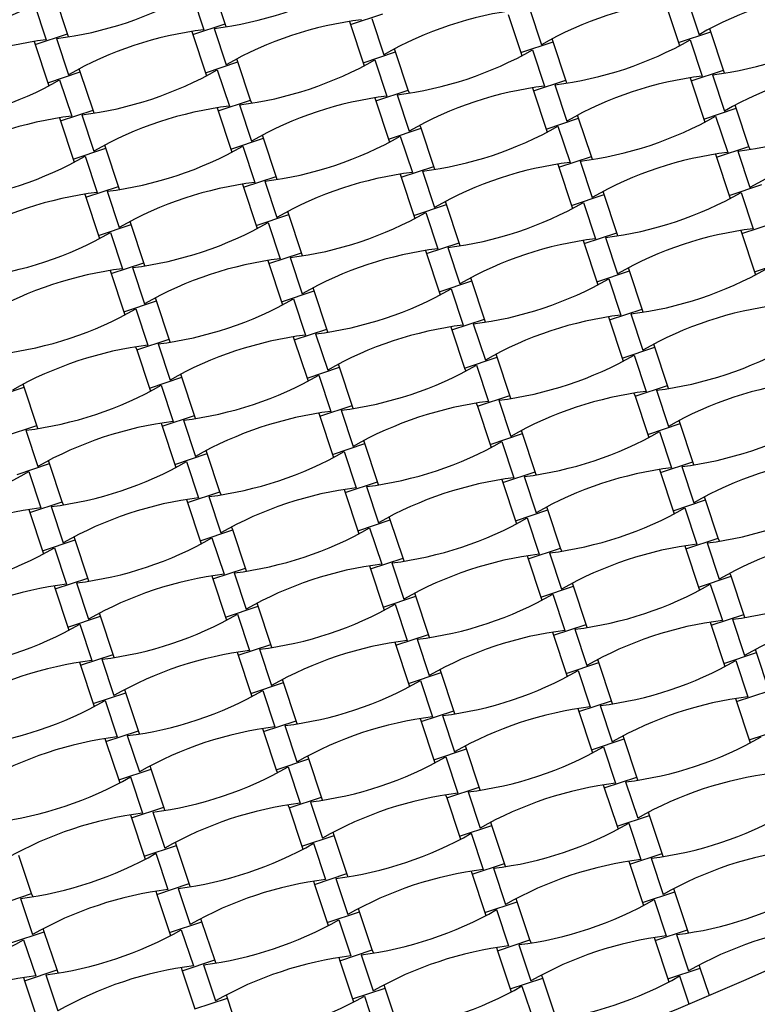
# Model space of a CAD drawing. Units: millimetres. Extents: x 6778 to 13578, y 8860 to 23587.
# Drawn here: x 10702 to 11098, y 10884 to 11412 of the extents above; entities that cross this region are included whole.
import ezdxf

# ---------------------------------------------------------------- set-up
doc = ezdxf.new("R2010")
doc.units = ezdxf.units.MM
doc.header["$LTSCALE"] = 100

msp = doc.modelspace()

# ---------------------------------------------------------------- linework, layer by layer
at = {"color": 7, "linetype": 'Continuous', "lineweight": 25}
for p, q in [((10812.3, 11410.31), (10805.48, 11430.8)), ((10727.67, 11404.93), (10720.86, 11425.43)), ((10794.38, 11426.53), (10800.85, 11407.09)), ((10709.76, 11421.15), (10716.22, 11401.71)), ((11048.72, 11420.63), (11055.54, 11400.13)), ((11060.17, 11423.85), (11066.64, 11404.41)), ((10879.47, 11409.88), (10896.93, 11415.68)), ((10964.09, 11415.25), (10970.91, 11394.76)), ((10975.55, 11418.48), (10982.01, 11399.04)), ((10794.84, 11404.5), (10812.3, 11410.31)), ((10812.85, 11408.65), (10812.3, 11410.31)), ((10878.92, 11411.53), (10879.47, 11409.88)), ((10879.47, 11409.88), (10886.28, 11389.38)), ((10890.92, 11413.1), (10897.38, 11393.66)), ((10710.21, 11399.13), (10727.67, 11404.93)), ((10728.22, 11403.28), (10727.67, 11404.93)), ((10794.29, 11406.16), (10794.84, 11404.5)), ((10794.84, 11404.5), (10801.66, 11384.01)), ((10806.29, 11407.72), (10812.76, 11388.28)), ((11055.54, 11400.13), (11073, 11405.94)), ((11073, 11405.94), (11072.44, 11407.6)), ((11079.81, 11385.44), (11073, 11405.94)), ((10709.66, 11400.78), (10710.21, 11399.13)), ((10710.21, 11399.13), (10717.03, 11378.63)), ((10721.67, 11402.35), (10728.13, 11382.91)), ((10970.91, 11394.76), (10988.37, 11400.56)), ((10988.37, 11400.56), (10987.82, 11402.22)), ((10995.18, 11380.07), (10988.37, 11400.56)), ((11055.54, 11400.13), (11056.09, 11398.48)), ((11061.89, 11401.66), (11068.36, 11382.22)), ((10886.28, 11389.38), (10903.74, 11395.19)), ((10903.74, 11395.19), (10903.19, 11396.84)), ((10910.56, 11374.69), (10903.74, 11395.19)), ((10970.91, 11394.76), (10971.46, 11393.1)), ((10977.27, 11396.29), (10983.73, 11376.85)), ((10801.66, 11384.01), (10819.12, 11389.81)), ((10819.12, 11389.81), (10818.56, 11391.47)), ((10825.93, 11369.31), (10819.12, 11389.81)), ((10886.28, 11389.38), (10886.83, 11387.73)), ((10892.64, 11390.91), (10899.11, 11371.47)), ((10717.03, 11378.63), (10734.49, 11384.43)), ((10734.49, 11384.43), (10733.94, 11386.09)), ((10741.3, 11363.94), (10734.49, 11384.43)), ((10801.66, 11384.01), (10802.21, 11382.35)), ((10808.01, 11385.53), (10814.48, 11366.09)), ((11062.35, 11379.64), (11079.81, 11385.44)), ((11073.8, 11382.86), (11080.27, 11363.42)), ((11080.36, 11383.79), (11079.81, 11385.44)), ((10717.03, 11378.63), (10717.58, 11376.97)), ((10723.39, 11380.16), (10729.85, 11360.72)), ((10977.72, 11374.26), (10995.18, 11380.07)), ((10989.18, 11377.48), (10995.64, 11358.04)), ((10995.73, 11378.41), (10995.18, 11380.07)), ((11061.8, 11381.29), (11062.35, 11379.64)), ((11062.35, 11379.64), (11069.17, 11359.14)), ((10893.1, 11368.88), (10910.56, 11374.69)), ((10904.55, 11372.11), (10911.01, 11352.67)), ((10911.11, 11373.03), (10910.56, 11374.69)), ((10977.17, 11375.92), (10977.72, 11374.26)), ((10977.72, 11374.26), (10984.54, 11353.76)), ((10808.47, 11363.51), (10825.93, 11369.31)), ((10819.92, 11366.73), (10826.39, 11347.29)), ((10826.48, 11367.66), (10825.93, 11369.31)), ((10892.55, 11370.54), (10893.1, 11368.88)), ((10893.1, 11368.88), (10899.91, 11348.39)), ((11086.63, 11364.95), (11086.08, 11366.6)), ((10723.84, 11358.13), (10741.3, 11363.94)), ((10735.3, 11361.35), (10741.76, 11341.91)), ((10741.85, 11362.28), (10741.3, 11363.94)), ((10807.92, 11365.16), (10808.47, 11363.51)), ((10808.47, 11363.51), (10815.29, 11343.01)), ((11069.17, 11359.14), (11086.63, 11364.95)), ((11093.44, 11344.45), (11086.63, 11364.95)), ((10723.29, 11359.79), (10723.84, 11358.13)), ((10723.84, 11358.13), (10730.66, 11337.64)), ((10984.54, 11353.76), (11002, 11359.57)), ((11002, 11359.57), (11001.45, 11361.23)), ((11008.81, 11339.07), (11002, 11359.57)), ((11069.17, 11359.14), (11069.72, 11357.49)), ((11075.53, 11360.67), (11081.99, 11341.23)), ((10899.91, 11348.39), (10917.37, 11354.19)), ((10917.37, 11354.19), (10916.82, 11355.85)), ((10924.19, 11333.7), (10917.37, 11354.19)), ((10984.54, 11353.76), (10985.09, 11352.11)), ((10990.9, 11355.29), (10997.36, 11335.85)), ((10815.29, 11343.01), (10832.75, 11348.82)), ((10832.75, 11348.82), (10832.2, 11350.47)), ((10839.56, 11328.32), (10832.75, 11348.82)), ((10899.91, 11348.39), (10900.46, 11346.73)), ((10906.27, 11349.92), (10912.74, 11330.48)), ((10730.66, 11337.64), (10748.12, 11343.44)), ((10748.12, 11343.44), (10747.57, 11345.1)), ((10754.93, 11322.94), (10748.12, 11343.44)), ((10815.29, 11343.01), (10815.84, 11341.36)), ((10821.65, 11344.54), (10828.11, 11325.1)), ((11075.43, 11340.3), (11075.98, 11338.64)), ((11075.98, 11338.64), (11093.44, 11344.45)), ((11087.43, 11341.87), (11093.9, 11322.42)), ((11093.99, 11342.79), (11093.44, 11344.45)), ((10730.66, 11337.64), (10731.21, 11335.98)), ((10737.02, 11339.16), (10743.48, 11319.72)), ((10990.8, 11334.92), (10991.35, 11333.27)), ((10991.35, 11333.27), (11008.81, 11339.07)), ((11002.81, 11336.49), (11009.27, 11317.05)), ((11009.37, 11337.42), (11008.81, 11339.07)), ((11075.98, 11338.64), (11082.8, 11318.15)), ((10906.73, 11327.89), (10924.19, 11333.7)), ((10918.18, 11331.11), (10924.64, 11311.67)), ((10924.74, 11332.04), (10924.19, 11333.7)), ((10991.35, 11333.27), (10998.17, 11312.77)), ((10822.1, 11322.52), (10839.56, 11328.32)), ((10833.55, 11325.74), (10840.02, 11306.3)), ((10840.11, 11326.67), (10839.56, 11328.32)), ((10906.18, 11329.55), (10906.73, 11327.89)), ((10906.73, 11327.89), (10913.54, 11307.4)), ((10737.47, 11317.14), (10754.93, 11322.94)), ((10748.93, 11320.36), (10755.39, 11300.92)), ((10755.49, 11321.29), (10754.93, 11322.94)), ((10821.55, 11324.17), (10822.1, 11322.52)), ((10822.1, 11322.52), (10828.92, 11302.02)), ((11015.63, 11318.58), (11015.08, 11320.23)), ((11082.8, 11318.15), (11100.26, 11323.95)), ((11089.16, 11319.68), (11095.62, 11300.23)), ((10736.92, 11318.8), (10737.47, 11317.14)), ((10737.47, 11317.14), (10744.29, 11296.64)), ((10931, 11313.2), (10930.45, 11314.86)), ((10998.17, 11312.77), (11015.63, 11318.58)), ((11004.53, 11314.3), (11010.99, 11294.86)), ((11022.45, 11298.08), (11015.63, 11318.58)), ((11082.8, 11318.15), (11083.35, 11316.49)), ((10846.38, 11307.82), (10845.83, 11309.48)), ((10913.54, 11307.4), (10931, 11313.2)), ((10919.9, 11308.92), (10926.37, 11289.48)), ((10937.82, 11292.7), (10931, 11313.2)), ((10998.17, 11312.77), (10998.72, 11311.12)), ((10761.75, 11302.45), (10761.2, 11304.1)), ((10828.92, 11302.02), (10846.38, 11307.82)), ((10835.28, 11303.55), (10841.74, 11284.11)), ((10853.19, 11287.33), (10846.38, 11307.82)), ((10913.54, 11307.4), (10914.09, 11305.74)), ((11089.61, 11297.65), (11107.07, 11303.46)), ((10744.29, 11296.64), (10761.75, 11302.45)), ((10750.65, 11298.17), (10757.11, 11278.73)), ((10768.57, 11281.95), (10761.75, 11302.45)), ((10828.92, 11302.02), (10829.47, 11300.36)), ((11004.99, 11292.27), (11022.45, 11298.08)), ((11023, 11296.42), (11022.45, 11298.08)), ((11089.06, 11299.31), (11089.61, 11297.65)), ((10744.29, 11296.64), (10744.84, 11294.99)), ((10920.36, 11286.9), (10937.82, 11292.7)), ((10938.37, 11291.05), (10937.82, 11292.7)), ((11004.43, 11293.93), (11004.99, 11292.27)), ((11016.44, 11295.5), (11022.9, 11276.06)), ((11089.61, 11297.65), (11096.43, 11277.15)), ((10835.73, 11281.52), (10853.19, 11287.33)), ((10853.74, 11285.67), (10853.19, 11287.33)), ((10919.81, 11288.55), (10920.36, 11286.9)), ((10931.81, 11290.12), (10938.27, 11270.68)), ((11004.99, 11292.27), (11011.8, 11271.78)), ((10835.18, 11283.18), (10835.73, 11281.52)), ((10847.18, 11284.74), (10853.65, 11265.3)), ((10920.36, 11286.9), (10927.17, 11266.4)), ((11096.43, 11277.15), (11113.89, 11282.96)), ((10750.55, 11277.8), (10751.11, 11276.15)), ((10751.11, 11276.15), (10768.57, 11281.95)), ((10762.56, 11279.37), (10769.02, 11259.93)), ((10769.12, 11280.3), (10768.57, 11281.95)), ((10835.73, 11281.52), (10842.55, 11261.03)), ((11011.8, 11271.78), (11029.26, 11277.58)), ((11029.26, 11277.58), (11028.71, 11279.24)), ((11036.08, 11257.09), (11029.26, 11277.58)), ((11096.43, 11277.15), (11096.98, 11275.5)), ((10751.11, 11276.15), (10757.92, 11255.65)), ((10927.17, 11266.4), (10944.63, 11272.21)), ((10944.63, 11272.21), (10944.08, 11273.86)), ((10951.45, 11251.71), (10944.63, 11272.21)), ((11011.8, 11271.78), (11012.35, 11270.12)), ((11018.16, 11273.31), (11024.62, 11253.87)), ((10842.55, 11261.03), (10860.01, 11266.83)), ((10860.01, 11266.83), (10859.46, 11268.49)), ((10866.82, 11246.33), (10860.01, 11266.83)), ((10927.17, 11266.4), (10927.72, 11264.75)), ((10933.53, 11267.93), (10940, 11248.49)), ((10757.92, 11255.65), (10775.38, 11261.45)), ((10775.38, 11261.45), (10774.83, 11263.11)), ((10782.2, 11240.96), (10775.38, 11261.45)), ((10842.55, 11261.03), (10843.1, 11259.37)), ((10848.91, 11262.55), (10855.37, 11243.11)), ((10757.92, 11255.65), (10758.47, 11253.99)), ((10764.28, 11257.18), (10770.74, 11237.74)), ((11018.62, 11251.28), (11036.08, 11257.09)), ((11036.63, 11255.43), (11036.08, 11257.09)), ((10933.99, 11245.91), (10951.45, 11251.71)), ((10952, 11250.06), (10951.45, 11251.71)), ((11018.07, 11252.94), (11018.62, 11251.28)), ((11018.62, 11251.28), (11025.43, 11230.78)), ((11030.07, 11254.5), (11036.53, 11235.06)), ((10849.36, 11240.53), (10866.82, 11246.33)), ((10867.37, 11244.68), (10866.82, 11246.33)), ((10933.44, 11247.56), (10933.99, 11245.91)), ((10933.99, 11245.91), (10940.8, 11225.41)), ((10945.44, 11249.13), (10951.91, 11229.69)), ((10764.74, 11235.15), (10782.2, 11240.96)), ((10782.75, 11239.3), (10782.2, 11240.96)), ((10848.81, 11242.18), (10849.36, 11240.53)), ((10849.36, 11240.53), (10856.18, 11220.03)), ((10860.81, 11243.75), (10867.28, 11224.31)), ((10764.19, 11236.81), (10764.74, 11235.15)), ((10764.74, 11235.15), (10771.55, 11214.66)), ((10776.19, 11238.37), (10782.65, 11218.93)), ((11025.43, 11230.78), (11042.89, 11236.59)), ((11042.89, 11236.59), (11042.34, 11238.25)), ((11049.71, 11216.09), (11042.89, 11236.59)), ((10940.8, 11225.41), (10958.26, 11231.21)), ((10958.26, 11231.21), (10957.71, 11232.87)), ((10965.08, 11210.72), (10958.26, 11231.21)), ((11025.43, 11230.78), (11025.98, 11229.13)), ((11031.79, 11232.31), (11038.25, 11212.87)), ((10856.18, 11220.03), (10873.64, 11225.84)), ((10873.64, 11225.84), (10873.09, 11227.49)), ((10880.45, 11205.34), (10873.64, 11225.84)), ((10940.8, 11225.41), (10941.35, 11223.75)), ((10947.16, 11226.94), (10953.63, 11207.5)), ((10771.55, 11214.66), (10789.01, 11220.46)), ((10789.01, 11220.46), (10788.46, 11222.12)), ((10795.83, 11199.97), (10789.01, 11220.46)), ((10856.18, 11220.03), (10856.73, 11218.38)), ((10862.54, 11221.56), (10869, 11202.12)), ((10686.92, 11209.28), (10704.38, 11215.09)), ((10704.38, 11215.09), (10703.83, 11216.74)), ((10711.2, 11194.59), (10704.38, 11215.09)), ((10771.55, 11214.66), (10772.1, 11213)), ((10777.91, 11216.18), (10784.37, 11196.74)), ((11032.25, 11210.29), (11049.71, 11216.09)), ((11043.7, 11213.51), (11050.16, 11194.07)), ((11050.26, 11214.44), (11049.71, 11216.09)), ((10947.62, 11204.91), (10965.08, 11210.72)), ((10959.07, 11208.13), (10965.54, 11188.69)), ((10965.63, 11209.06), (10965.08, 11210.72)), ((11031.7, 11211.94), (11032.25, 11210.29)), ((11032.25, 11210.29), (11039.06, 11189.79)), ((10862.99, 11199.54), (10880.45, 11205.34)), ((10874.44, 11202.76), (10880.91, 11183.32)), ((10881, 11203.69), (10880.45, 11205.34)), ((10947.07, 11206.57), (10947.62, 11204.91)), ((10947.62, 11204.91), (10954.43, 11184.42)), ((10778.37, 11194.16), (10795.83, 11199.97)), ((10796.38, 11198.31), (10795.83, 11199.97)), ((10862.44, 11201.19), (10862.99, 11199.54)), ((10862.99, 11199.54), (10869.81, 11179.04)), ((10693.74, 11188.78), (10711.2, 11194.59)), ((10711.75, 11192.93), (10711.2, 11194.59)), ((10777.82, 11195.82), (10778.37, 11194.16)), ((10778.37, 11194.16), (10785.18, 11173.66)), ((10789.82, 11197.38), (10796.28, 11177.94)), ((11039.06, 11189.79), (11056.52, 11195.6)), ((11056.52, 11195.6), (11055.97, 11197.25)), ((11063.34, 11175.1), (11056.52, 11195.6)), ((10705.19, 11192), (10711.66, 11172.56)), ((10954.43, 11184.42), (10971.89, 11190.22)), ((10971.89, 11190.22), (10971.34, 11191.88)), ((10978.71, 11169.72), (10971.89, 11190.22)), ((11039.06, 11189.79), (11039.61, 11188.14)), ((11045.42, 11191.32), (11051.89, 11171.88)), ((10869.81, 11179.04), (10887.27, 11184.84)), ((10887.27, 11184.84), (10886.72, 11186.5)), ((10894.08, 11164.35), (10887.27, 11184.84)), ((10954.43, 11184.42), (10954.99, 11182.76)), ((10960.79, 11185.94), (10967.26, 11166.5)), ((10785.18, 11173.66), (10802.64, 11179.47)), ((10802.64, 11179.47), (10802.09, 11181.12)), ((10809.46, 11158.97), (10802.64, 11179.47)), ((10869.81, 11179.04), (10870.36, 11177.38)), ((10876.17, 11180.57), (10882.63, 11161.13)), ((10700.56, 11168.29), (10718.02, 11174.09)), ((10718.02, 11174.09), (10717.46, 11175.75)), ((10724.83, 11153.6), (10718.02, 11174.09)), ((10785.18, 11173.66), (10785.73, 11172.01)), ((10791.54, 11175.19), (10798.01, 11155.75)), ((11045.88, 11169.29), (11063.34, 11175.1)), ((11057.33, 11172.52), (11063.79, 11153.08)), ((11063.89, 11173.44), (11063.34, 11175.1)), ((10706.91, 11169.81), (10713.38, 11150.37)), ((10961.25, 11163.92), (10978.71, 11169.72)), ((10972.7, 11167.14), (10979.17, 11147.7)), ((10979.26, 11168.07), (10978.71, 11169.72)), ((11045.33, 11170.95), (11045.88, 11169.29)), ((11045.88, 11169.29), (11052.69, 11148.8)), ((10876.62, 11158.54), (10894.08, 11164.35)), ((10888.08, 11161.76), (10894.54, 11142.32)), ((10894.63, 11162.69), (10894.08, 11164.35)), ((10960.7, 11165.57), (10961.25, 11163.92)), ((10961.25, 11163.92), (10968.07, 11143.42)), ((10792, 11153.17), (10809.46, 11158.97)), ((10803.45, 11156.39), (10809.91, 11136.95)), ((10810.01, 11157.32), (10809.46, 11158.97)), ((10876.07, 11160.2), (10876.62, 11158.54)), ((10876.62, 11158.54), (10883.44, 11138.05)), ((11070.15, 11154.6), (11069.6, 11156.26)), ((10707.37, 11147.79), (10724.83, 11153.6)), ((10718.82, 11151.01), (10725.29, 11131.57)), ((10725.38, 11151.94), (10724.83, 11153.6)), ((10791.45, 11154.82), (10792, 11153.17)), ((10792, 11153.17), (10798.81, 11132.67)), ((10985.53, 11149.23), (10984.98, 11150.88)), ((11052.69, 11148.8), (11070.15, 11154.6)), ((11059.05, 11150.33), (11065.52, 11130.89)), ((11076.97, 11134.11), (11070.15, 11154.6)), ((10706.82, 11149.45), (10707.37, 11147.79)), ((10707.37, 11147.79), (10714.19, 11127.29)), ((10900.9, 11143.85), (10900.35, 11145.51)), ((10968.07, 11143.42), (10985.53, 11149.23)), ((10974.42, 11144.95), (10980.89, 11125.51)), ((10992.34, 11128.73), (10985.53, 11149.23)), ((11052.69, 11148.8), (11053.24, 11147.14)), ((10816.27, 11138.48), (10815.72, 11140.13)), ((10883.44, 11138.05), (10900.9, 11143.85)), ((10889.8, 11139.57), (10896.26, 11120.13)), ((10907.71, 11123.35), (10900.9, 11143.85)), ((10968.07, 11143.42), (10968.62, 11141.77)), ((10731.65, 11133.1), (10731.1, 11134.75)), ((10798.81, 11132.67), (10816.27, 11138.48)), ((10805.17, 11134.2), (10811.64, 11114.76)), ((10823.09, 11117.98), (10816.27, 11138.48)), ((10883.44, 11138.05), (10883.99, 11136.39)), ((11059.51, 11128.3), (11076.97, 11134.11)), ((11077.52, 11132.45), (11076.97, 11134.11)), ((10714.19, 11127.29), (10731.65, 11133.1)), ((10720.55, 11128.82), (10727.01, 11109.38)), ((10738.46, 11112.6), (10731.65, 11133.1)), ((10798.81, 11132.67), (10799.36, 11131.01)), ((10974.88, 11122.93), (10992.34, 11128.73)), ((10992.89, 11127.08), (10992.34, 11128.73)), ((11058.96, 11129.96), (11059.51, 11128.3)), ((11070.96, 11131.52), (11077.42, 11112.08)), ((10714.19, 11127.29), (10714.74, 11125.64)), ((10974.33, 11124.58), (10974.88, 11122.93)), ((10986.33, 11126.15), (10992.8, 11106.71)), ((11059.51, 11128.3), (11066.32, 11107.81)), ((10889.7, 11119.2), (10890.25, 11117.55)), ((10890.25, 11117.55), (10907.71, 11123.35)), ((10901.71, 11120.77), (10908.17, 11101.33)), ((10908.26, 11121.7), (10907.71, 11123.35)), ((10974.88, 11122.93), (10981.7, 11102.43)), ((10805.08, 11113.83), (10805.63, 11112.17)), ((10805.63, 11112.17), (10823.09, 11117.98)), ((10817.08, 11115.39), (10823.54, 11095.95)), ((10823.64, 11116.32), (10823.09, 11117.98)), ((10890.25, 11117.55), (10897.07, 11097.05)), ((11066.32, 11107.81), (11083.78, 11113.61)), ((11083.78, 11113.61), (11083.23, 11115.27)), ((11090.6, 11093.11), (11083.78, 11113.61)), ((10720.45, 11108.45), (10721, 11106.8)), ((10721, 11106.8), (10738.46, 11112.6)), ((10732.45, 11110.02), (10738.92, 11090.58)), ((10739.01, 11110.95), (10738.46, 11112.6)), ((10805.63, 11112.17), (10812.44, 11091.68)), ((10981.7, 11102.43), (10999.16, 11108.23)), ((10999.16, 11108.23), (10998.61, 11109.89)), ((11005.97, 11087.74), (10999.16, 11108.23)), ((11066.32, 11107.81), (11066.87, 11106.15)), ((11072.68, 11109.33), (11079.15, 11089.89)), ((10721, 11106.8), (10727.82, 11086.3)), ((10897.07, 11097.05), (10914.53, 11102.86)), ((10914.53, 11102.86), (10913.98, 11104.51)), ((10921.34, 11082.36), (10914.53, 11102.86)), ((10981.7, 11102.43), (10982.25, 11100.77)), ((10988.06, 11103.96), (10994.52, 11084.52)), ((10812.44, 11091.68), (10829.9, 11097.48)), ((10829.9, 11097.48), (10829.35, 11099.14)), ((10836.72, 11076.99), (10829.9, 11097.48)), ((10897.07, 11097.05), (10897.62, 11095.4)), ((10903.43, 11098.58), (10909.89, 11079.14)), ((10727.82, 11086.3), (10745.28, 11092.11)), ((10745.28, 11092.11), (10744.73, 11093.76)), ((10752.09, 11071.61), (10745.28, 11092.11)), ((10812.44, 11091.68), (10812.99, 11090.02)), ((10818.8, 11093.2), (10825.27, 11073.76)), ((11073.14, 11087.31), (11090.6, 11093.11)), ((11091.15, 11091.46), (11090.6, 11093.11)), ((10734.18, 11087.83), (10740.64, 11068.39)), ((10988.51, 11081.93), (11005.97, 11087.74)), ((11006.52, 11086.08), (11005.97, 11087.74)), ((11072.59, 11088.96), (11073.14, 11087.31)), ((11073.14, 11087.31), (11079.95, 11066.81)), ((11084.59, 11090.53), (11091.05, 11071.09)), ((10727.82, 11086.3), (10728.37, 11084.64)), ((10903.88, 11076.56), (10921.34, 11082.36)), ((10921.9, 11080.71), (10921.34, 11082.36)), ((10987.96, 11083.59), (10988.51, 11081.93)), ((10988.51, 11081.93), (10995.33, 11061.44)), ((10999.96, 11085.15), (11006.43, 11065.71)), ((10819.26, 11071.18), (10836.72, 11076.99)), ((10837.27, 11075.33), (10836.72, 11076.99)), ((10903.33, 11078.21), (10903.88, 11076.56)), ((10903.88, 11076.56), (10910.7, 11056.06)), ((10915.34, 11079.78), (10921.8, 11060.34)), ((10734.63, 11065.8), (10752.09, 11071.61)), ((10752.64, 11069.95), (10752.09, 11071.61)), ((10818.71, 11072.84), (10819.26, 11071.18)), ((10819.26, 11071.18), (10826.07, 11050.68)), ((10830.71, 11074.4), (10837.17, 11054.96)), ((11079.95, 11066.81), (11097.41, 11072.62)), ((11097.41, 11072.62), (11096.86, 11074.27)), ((11104.23, 11052.12), (11097.41, 11072.62)), ((10734.08, 11067.46), (10734.63, 11065.8)), ((10734.63, 11065.8), (10741.45, 11045.31)), ((10746.08, 11069.03), (10752.55, 11049.58)), ((10995.33, 11061.44), (11012.79, 11067.24)), ((11012.79, 11067.24), (11012.24, 11068.9)), ((11019.6, 11046.74), (11012.79, 11067.24)), ((11079.95, 11066.81), (11080.5, 11065.16)), ((11086.31, 11068.34), (11092.78, 11048.9)), ((10910.7, 11056.06), (10928.16, 11061.86)), ((10928.16, 11061.86), (10927.61, 11063.52)), ((10934.98, 11041.37), (10928.16, 11061.86)), ((10995.33, 11061.44), (10995.88, 11059.78)), ((11001.69, 11062.96), (11008.15, 11043.52)), ((10826.07, 11050.68), (10843.53, 11056.49)), ((10843.53, 11056.49), (10842.98, 11058.14)), ((10850.35, 11035.99), (10843.53, 11056.49)), ((10910.7, 11056.06), (10911.25, 11054.4)), ((10917.06, 11057.59), (10923.52, 11038.15)), ((10741.45, 11045.31), (10758.91, 11051.11)), ((10758.91, 11051.11), (10758.36, 11052.77)), ((10765.72, 11030.62), (10758.91, 11051.11)), ((10826.07, 11050.68), (10826.62, 11049.03)), ((10832.43, 11052.21), (10838.9, 11032.77)), ((11086.77, 11046.32), (11104.23, 11052.12)), ((10741.45, 11045.31), (10742, 11043.65)), ((10747.81, 11046.84), (10754.27, 11027.39)), ((11002.14, 11040.94), (11019.6, 11046.74)), ((11013.59, 11044.16), (11020.06, 11024.72)), ((11020.15, 11045.09), (11019.6, 11046.74)), ((11086.22, 11047.97), (11086.77, 11046.32)), ((11086.77, 11046.32), (11093.58, 11025.82)), ((10917.52, 11035.56), (10934.98, 11041.37)), ((10935.53, 11039.71), (10934.98, 11041.37)), ((11001.59, 11042.59), (11002.14, 11040.94)), ((11002.14, 11040.94), (11008.96, 11020.44)), ((10832.89, 11030.19), (10850.35, 11035.99)), ((10850.9, 11034.34), (10850.35, 11035.99)), ((10916.96, 11037.22), (10917.52, 11035.56)), ((10917.52, 11035.56), (10924.33, 11015.07)), ((10928.97, 11038.78), (10935.43, 11019.34)), ((10748.26, 11024.81), (10765.72, 11030.62)), ((10766.27, 11028.96), (10765.72, 11030.62)), ((10832.34, 11031.84), (10832.89, 11030.19)), ((10832.89, 11030.19), (10839.7, 11009.69)), ((10844.34, 11033.41), (10850.8, 11013.97)), ((11093.58, 11025.82), (11111.04, 11031.62)), ((10747.71, 11026.47), (10748.26, 11024.81)), ((10748.26, 11024.81), (10755.08, 11004.31)), ((10759.71, 11028.03), (10766.18, 11008.59)), ((11008.96, 11020.44), (11026.42, 11026.25)), ((11026.42, 11026.25), (11025.87, 11027.9)), ((11033.23, 11005.75), (11026.42, 11026.25)), ((11093.58, 11025.82), (11094.13, 11024.16)), ((10924.33, 11015.07), (10941.79, 11020.87)), ((10941.79, 11020.87), (10941.24, 11022.53)), ((10948.61, 11000.38), (10941.79, 11020.87)), ((11008.96, 11020.44), (11009.51, 11018.79)), ((11015.32, 11021.97), (11021.78, 11002.53)), ((10839.7, 11009.69), (10857.16, 11015.5)), ((10857.16, 11015.5), (10856.61, 11017.15)), ((10863.98, 10995), (10857.16, 11015.5)), ((10924.33, 11015.07), (10924.88, 11013.41)), ((10930.69, 11016.59), (10937.15, 10997.15)), ((10755.08, 11004.31), (10772.54, 11010.12)), ((10772.54, 11010.12), (10771.99, 11011.77)), ((10779.35, 10989.62), (10772.54, 11010.12)), ((10839.7, 11009.69), (10840.25, 11008.03)), ((10846.06, 11011.22), (10852.53, 10991.78)), ((10755.08, 11004.31), (10755.63, 11002.66)), ((10761.44, 11005.84), (10767.9, 10986.4)), ((11015.77, 10999.95), (11033.23, 11005.75)), ((11027.22, 11003.17), (11033.69, 10983.73)), ((11033.78, 11004.1), (11033.23, 11005.75)), ((10931.15, 10994.57), (10948.61, 11000.38)), ((10942.6, 10997.79), (10949.06, 10978.35)), ((10949.16, 10998.72), (10948.61, 11000.38)), ((11015.22, 11001.6), (11015.77, 10999.95)), ((11015.77, 10999.95), (11022.59, 10979.45)), ((10846.52, 10989.19), (10863.98, 10995)), ((10857.97, 10992.41), (10864.44, 10972.97)), ((10864.53, 10993.34), (10863.98, 10995)), ((10930.6, 10996.23), (10931.15, 10994.57)), ((10931.15, 10994.57), (10937.96, 10974.07)), ((10761.89, 10983.82), (10779.35, 10989.62)), ((10773.34, 10987.04), (10779.81, 10967.6)), ((10779.9, 10987.97), (10779.35, 10989.62)), ((10845.97, 10990.85), (10846.52, 10989.19)), ((10846.52, 10989.19), (10853.33, 10968.7)), ((11040.05, 10985.25), (11039.5, 10986.91)), ((10761.34, 10985.47), (10761.89, 10983.82)), ((10761.89, 10983.82), (10768.71, 10963.32)), ((10955.42, 10979.88), (10954.87, 10981.53)), ((11022.59, 10979.45), (11040.05, 10985.25)), ((11028.95, 10980.98), (11035.41, 10961.54)), ((11046.86, 10964.76), (11040.05, 10985.25)), ((10870.79, 10974.5), (10870.24, 10976.16)), ((10937.96, 10974.07), (10955.42, 10979.88)), ((10944.32, 10975.6), (10950.78, 10956.16)), ((10962.24, 10959.38), (10955.42, 10979.88)), ((11022.59, 10979.45), (11023.14, 10977.79)), ((10786.17, 10969.13), (10785.62, 10970.78)), ((10853.33, 10968.7), (10870.79, 10974.5)), ((10859.69, 10970.22), (10866.16, 10950.78)), ((10877.61, 10954.01), (10870.79, 10974.5)), ((10937.96, 10974.07), (10938.51, 10972.42)), ((10768.71, 10963.32), (10786.17, 10969.13)), ((10775.07, 10964.85), (10781.53, 10945.41)), ((10792.98, 10948.63), (10786.17, 10969.13)), ((10853.33, 10968.7), (10853.89, 10967.04)), ((10708.36, 10943.25), (10701.54, 10963.75)), ((10768.71, 10963.32), (10769.26, 10961.66)), ((11028.85, 10960.61), (11029.4, 10958.95)), ((11029.4, 10958.95), (11046.86, 10964.76)), ((11040.85, 10962.17), (11047.32, 10942.73)), ((11047.41, 10963.1), (11046.86, 10964.76)), ((10944.23, 10955.23), (10944.78, 10953.58)), ((10944.78, 10953.58), (10962.24, 10959.38)), ((10956.23, 10956.8), (10962.69, 10937.36)), ((10962.79, 10957.73), (10962.24, 10959.38)), ((11029.4, 10958.95), (11036.22, 10938.46)), ((10859.6, 10949.86), (10860.15, 10948.2)), ((10860.15, 10948.2), (10877.61, 10954.01)), ((10871.6, 10951.42), (10878.07, 10931.98)), ((10878.16, 10952.35), (10877.61, 10954.01)), ((10944.78, 10953.58), (10951.59, 10933.08)), ((10774.97, 10944.48), (10775.52, 10942.82)), ((10775.52, 10942.82), (10792.98, 10948.63)), ((10786.98, 10946.05), (10793.44, 10926.6)), ((10793.53, 10946.97), (10792.98, 10948.63)), ((10860.15, 10948.2), (10866.97, 10927.7)), ((11036.22, 10938.46), (11053.68, 10944.26)), ((11053.68, 10944.26), (11053.13, 10945.92)), ((11060.49, 10923.76), (11053.68, 10944.26)), ((10690.9, 10937.45), (10708.36, 10943.25)), ((10702.35, 10940.67), (10708.81, 10921.23)), ((10708.91, 10941.6), (10708.36, 10943.25)), ((10775.52, 10942.82), (10782.34, 10922.33)), ((10951.59, 10933.08), (10969.05, 10938.89)), ((10969.05, 10938.89), (10968.5, 10940.54)), ((10975.87, 10918.39), (10969.05, 10938.89)), ((11036.22, 10938.46), (11036.77, 10936.8)), ((11042.58, 10939.98), (11049.04, 10920.54)), ((10866.97, 10927.7), (10884.43, 10933.51)), ((10884.43, 10933.51), (10883.87, 10935.16)), ((10891.24, 10913.01), (10884.43, 10933.51)), ((10951.59, 10933.08), (10952.14, 10931.42)), ((10957.95, 10934.61), (10964.42, 10915.17)), ((10782.34, 10922.33), (10799.8, 10928.13)), ((10799.8, 10928.13), (10799.25, 10929.79)), ((10806.61, 10907.64), (10799.8, 10928.13)), ((10873.32, 10929.23), (10879.79, 10909.79)), ((10697.71, 10916.95), (10715.17, 10922.76)), ((10715.17, 10922.76), (10714.62, 10924.41)), ((10721.99, 10902.26), (10715.17, 10922.76)), ((10788.7, 10923.86), (10795.16, 10904.41)), ((10866.97, 10927.7), (10867.52, 10926.05)), ((11043.03, 10917.96), (11060.49, 10923.76)), ((11061.04, 10922.11), (11060.49, 10923.76)), ((10704.07, 10918.48), (10710.54, 10899.04)), ((10782.34, 10922.33), (10782.89, 10920.67)), ((10958.41, 10912.58), (10975.87, 10918.39)), ((10976.42, 10916.73), (10975.87, 10918.39)), ((11042.48, 10919.61), (11043.03, 10917.96)), ((11043.03, 10917.96), (11049.85, 10897.46)), ((11054.49, 10921.18), (11060.95, 10901.74)), ((10873.78, 10907.21), (10891.24, 10913.01)), ((10891.79, 10911.36), (10891.24, 10913.01)), ((10957.86, 10914.24), (10958.41, 10912.58)), ((10958.41, 10912.58), (10965.22, 10892.09)), ((10969.86, 10915.8), (10976.32, 10896.36)), ((10789.15, 10901.83), (10806.61, 10907.64)), ((10807.16, 10905.98), (10806.61, 10907.64)), ((10873.23, 10908.86), (10873.78, 10907.21)), ((10873.78, 10907.21), (10880.6, 10886.71)), ((10885.23, 10910.43), (10891.7, 10890.99)), ((10704.53, 10896.45), (10721.99, 10902.26)), ((10722.54, 10900.6), (10721.99, 10902.26)), ((10788.6, 10903.49), (10789.15, 10901.83)), ((10789.15, 10901.83), (10795.97, 10881.33)), ((10800.61, 10905.05), (10807.07, 10885.61)), ((11049.85, 10897.46), (11067.31, 10903.27)), ((11067.31, 10903.27), (11066.76, 10904.92)), ((11072.2, 10888.56), (11067.31, 10903.27)), ((10703.98, 10898.11), (10704.53, 10896.45)), ((10704.53, 10896.45), (10711.34, 10875.96)), ((10715.98, 10899.68), (10722.44, 10880.23)), ((10965.22, 10892.09), (10982.68, 10897.89)), ((10982.68, 10897.89), (10982.13, 10899.55)), ((10989.5, 10877.4), (10982.68, 10897.89)), ((11049.85, 10897.46), (11050.4, 10895.81)), ((11056.21, 10898.99), (11061.21, 10883.95)), ((10880.6, 10886.71), (10898.06, 10892.52)), ((10898.06, 10892.52), (10897.51, 10894.17)), ((10904.87, 10872.02), (10898.06, 10892.52)), ((10965.22, 10892.09), (10965.77, 10890.43)), ((10971.58, 10893.61), (10978.05, 10874.17)), ((10795.97, 10881.33), (10813.43, 10887.14)), ((10813.43, 10887.14), (10812.88, 10888.8)), ((10820.24, 10866.64), (10813.43, 10887.14)), ((10880.6, 10886.71), (10881.15, 10885.05)), ((10886.96, 10888.24), (10893.42, 10868.8))]:
    msp.add_line(p, q, dxfattribs=at)
for centre, radius, start, end in [((10782.2, 11601.63), 195.39, 277.0834, 299.7014), ((10697.57, 11596.25), 195.39, 277.0834, 299.7014), ((11163.45, 11234.69), 195.39, 97.0834, 119.7014), ((10612.94, 11590.87), 195.39, 277.0834, 299.7014), ((11078.82, 11229.31), 195.39, 97.0834, 119.7014), ((10994.2, 11223.94), 195.39, 97.0834, 119.7014), ((10909.57, 11218.56), 195.39, 97.0834, 119.7014), ((10824.94, 11213.18), 195.39, 97.0834, 119.7014), ((11049.71, 11576.76), 195.39, 277.0834, 299.7014), ((10740.32, 11207.81), 195.39, 97.0834, 119.7014), ((10965.08, 11571.38), 195.39, 277.0834, 299.7014), ((10880.45, 11566.01), 195.39, 277.0834, 299.7014), ((10795.83, 11560.63), 195.39, 277.0834, 299.7014), ((10711.2, 11555.26), 195.39, 277.0834, 299.7014), ((11177.08, 11193.7), 195.39, 97.0834, 119.7014), ((10626.57, 11549.88), 195.39, 277.0834, 299.7014), ((11092.45, 11188.32), 195.39, 97.0834, 119.7014), ((11007.83, 11182.94), 195.39, 97.0834, 119.7014), ((10923.2, 11177.57), 195.39, 97.0834, 119.7014), ((10838.57, 11172.19), 195.39, 97.0834, 119.7014), ((11063.34, 11535.77), 195.39, 277.0834, 299.7014), ((10753.95, 11166.81), 195.39, 97.0834, 119.7014), ((10978.71, 11530.39), 195.39, 277.0834, 299.7014), ((10894.08, 11525.02), 195.39, 277.0834, 299.7014), ((10809.46, 11519.64), 195.39, 277.0834, 299.7014), ((11190.71, 11152.7), 195.39, 97.0834, 119.7014), ((10724.83, 11514.26), 195.39, 277.0834, 299.7014), ((11106.08, 11147.33), 195.39, 97.0834, 119.7014), ((10640.21, 11508.89), 195.39, 277.0834, 299.7014), ((11021.46, 11141.95), 195.39, 97.0834, 119.7014), ((10936.83, 11136.57), 195.39, 97.0834, 119.7014), ((10852.2, 11131.2), 195.39, 97.0834, 119.7014), ((10767.58, 11125.82), 195.39, 97.0834, 119.7014), ((10992.34, 11489.4), 195.39, 277.0834, 299.7014), ((10907.72, 11484.02), 195.39, 277.0834, 299.7014), ((10823.09, 11478.65), 195.39, 277.0834, 299.7014), ((10738.46, 11473.27), 195.39, 277.0834, 299.7014), ((10653.84, 11467.89), 195.39, 277.0834, 299.7014), ((11119.71, 11106.33), 195.39, 97.0834, 119.7014), ((11035.09, 11100.96), 195.39, 97.0834, 119.7014), ((10950.46, 11095.58), 195.39, 97.0834, 119.7014), ((10865.83, 11090.2), 195.39, 97.0834, 119.7014), ((10781.21, 11084.83), 195.39, 97.0834, 119.7014), ((11005.97, 11448.41), 195.39, 277.0834, 299.7014), ((10921.35, 11443.03), 195.39, 277.0834, 299.7014), ((10836.72, 11437.65), 195.39, 277.0834, 299.7014), ((10752.09, 11432.28), 195.39, 277.0834, 299.7014), ((10667.47, 11426.9), 195.39, 277.0834, 299.7014), ((11133.35, 11065.34), 195.39, 97.0834, 119.7014), ((11048.72, 11059.96), 195.39, 97.0834, 119.7014), ((10964.09, 11054.59), 195.39, 97.0834, 119.7014), ((10879.47, 11049.21), 195.39, 97.0834, 119.7014), ((10794.84, 11043.83), 195.39, 97.0834, 119.7014), ((11019.6, 11407.41), 195.39, 277.0834, 299.7014), ((10934.98, 11402.04), 195.39, 277.0834, 299.7014), ((10850.35, 11396.66), 195.39, 277.0834, 299.7014), ((10765.72, 11391.28), 195.39, 277.0834, 299.7014), ((10681.1, 11385.91), 195.39, 277.0834, 299.7014), ((11146.98, 11024.35), 195.39, 97.0834, 119.7014), ((11062.35, 11018.97), 195.39, 97.0834, 119.7014), ((10977.72, 11013.59), 195.39, 97.0834, 119.7014), ((10893.1, 11008.22), 195.39, 97.0834, 119.7014), ((10808.47, 11002.84), 195.39, 97.0834, 119.7014), ((11033.23, 11366.42), 195.39, 277.0834, 299.7014), ((10948.61, 11361.04), 195.39, 277.0834, 299.7014), ((10863.98, 11355.67), 195.39, 277.0834, 299.7014), ((10779.35, 11350.29), 195.39, 277.0834, 299.7014), ((11160.61, 10983.35), 195.39, 97.0834, 119.7014), ((10694.73, 11344.91), 195.39, 277.0834, 299.7014), ((11075.98, 10977.98), 195.39, 97.0834, 119.7014), ((10610.1, 11339.54), 195.39, 277.0834, 299.7014), ((10991.35, 10972.6), 195.39, 97.0834, 119.7014), ((10906.73, 10967.22), 195.39, 97.0834, 119.7014), ((10822.1, 10961.85), 195.39, 97.0834, 119.7014), ((11046.86, 11325.43), 195.39, 277.0834, 299.7014), ((10737.47, 10956.47), 195.39, 97.0834, 119.7014), ((10962.24, 11320.05), 195.39, 277.0834, 299.7014), ((10427.81, 12407.53), 1900, 258.39238, 318.39238), ((10877.61, 11314.67), 195.39, 277.0834, 299.7014), ((10792.98, 11309.3), 195.39, 277.0834, 299.7014), ((10427.81, 12407.53), 1650, 267.10712, 309.67764), ((10708.36, 11303.92), 195.39, 277.0834, 299.7014), ((11174.24, 10942.36), 195.39, 97.0834, 119.7014), ((10623.73, 11298.54), 195.39, 277.0834, 299.7014), ((11089.61, 10936.98), 195.39, 97.0834, 119.7014), ((11004.98, 10931.61), 195.39, 97.0834, 119.7014), ((10920.36, 10926.23), 195.39, 97.0834, 119.7014), ((10835.73, 10920.85), 195.39, 97.0834, 119.7014), ((11060.5, 11284.43), 195.39, 277.0834, 299.7014), ((10751.1, 10915.48), 195.39, 97.0834, 119.7014), ((10975.87, 11279.06), 195.39, 277.0834, 299.7014), ((10891.24, 11273.68), 195.39, 277.0834, 299.7014), ((10806.62, 11268.3), 195.39, 277.0834, 299.7014), ((10721.99, 11262.93), 195.39, 277.0834, 299.7014), ((11187.87, 10901.37), 195.39, 97.0834, 119.7014), ((10637.36, 11257.55), 195.39, 277.0834, 299.7014), ((11103.24, 10895.99), 195.39, 97.0834, 119.7014), ((11018.61, 10890.61), 195.39, 97.0834, 119.7014), ((10933.99, 10885.24), 195.39, 97.0834, 119.7014), ((10849.36, 10879.86), 195.39, 97.0834, 119.7014), ((10764.73, 10874.49), 195.39, 97.0834, 119.7014), ((10989.5, 11238.06), 195.39, 277.0834, 299.7014), ((10904.87, 11232.69), 195.39, 277.0834, 299.7014), ((10820.25, 11227.31), 195.39, 277.0834, 299.7014), ((10735.62, 11221.93), 195.39, 277.0834, 299.7014), ((10650.99, 11216.56), 195.39, 277.0834, 299.7014), ((11116.87, 10855), 195.39, 97.0834, 119.7014), ((11032.24, 10849.62), 195.39, 97.0834, 119.7014), ((10947.62, 10844.24), 195.39, 97.0834, 119.7014), ((10862.99, 10838.87), 195.39, 97.0834, 119.7014), ((10778.37, 10833.49), 195.39, 97.0834, 119.7014), ((11003.13, 11197.07), 195.39, 277.0834, 299.7014), ((10918.5, 11191.69), 195.39, 277.0834, 299.7014), ((10833.88, 11186.32), 195.39, 277.0834, 299.7014), ((10749.25, 11180.94), 195.39, 277.0834, 299.7014), ((11130.5, 10814), 195.39, 97.0834, 119.7014), ((10664.62, 11175.56), 195.39, 277.0834, 299.7014), ((11045.88, 10808.63), 195.39, 97.0834, 119.7014), ((10961.25, 10803.25), 195.39, 97.0834, 119.7014), ((10876.62, 10797.88), 195.39, 97.0834, 119.7014), ((10792, 10792.5), 195.39, 97.0834, 119.7014), ((11016.76, 11156.08), 195.39, 277.0834, 299.7014), ((10932.13, 11150.7), 195.39, 277.0834, 299.7014), ((10847.51, 11145.32), 195.39, 277.0834, 299.7014), ((10762.88, 11139.95), 195.39, 277.0834, 299.7014), ((10678.25, 11134.57), 195.39, 277.0834, 299.7014), ((11144.13, 10773.01), 195.39, 97.0834, 119.7014), ((11059.51, 10767.63), 195.39, 97.0834, 119.7014), ((10974.88, 10762.26), 195.39, 97.0834, 119.7014), ((10890.25, 10756.88), 195.39, 97.0834, 119.7014), ((10805.63, 10751.51), 195.39, 97.0834, 119.7014), ((11030.39, 11115.08), 195.39, 277.0834, 299.7014), ((10945.76, 11109.71), 195.39, 277.0834, 299.7014), ((10861.14, 11104.33), 195.39, 277.0834, 299.7014), ((10776.51, 11098.95), 195.39, 277.0834, 299.7014), ((10691.88, 11093.58), 195.39, 277.0834, 299.7014), ((11157.76, 10732.02), 195.39, 97.0834, 119.7014), ((10607.26, 11088.2), 195.39, 277.0834, 299.7014), ((11073.14, 10726.64), 195.39, 97.0834, 119.7014), ((10988.51, 10721.26), 195.39, 97.0834, 119.7014), ((10903.88, 10715.89), 195.39, 97.0834, 119.7014), ((10819.26, 10710.51), 195.39, 97.0834, 119.7014), ((10734.63, 10705.14), 195.39, 97.0834, 119.7014), ((10959.39, 11068.71), 195.39, 277.0834, 299.7014), ((10874.77, 11063.34), 195.39, 277.0834, 299.7014), ((10790.14, 11057.96), 195.39, 277.0834, 299.7014)]:
    msp.add_arc(centre, radius, start, end, dxfattribs=at)

doc.saveas('drawing.dxf')
